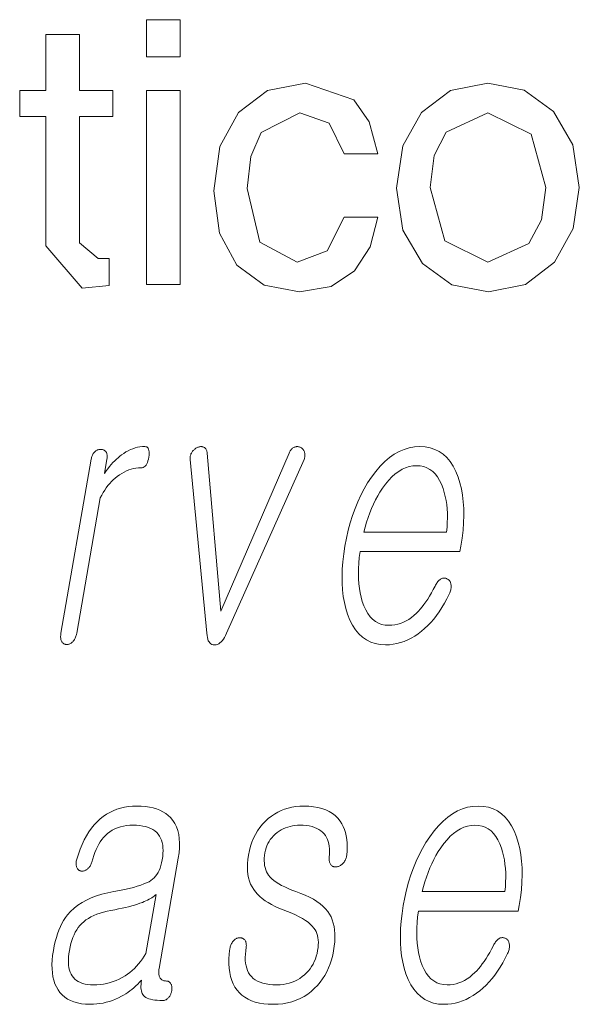
# Model space of a CAD drawing. Extents: x 0 to 218, y 0 to 297.
# Drawn here: x 109 to 111, y 11 to 15 of the extents above; entities that cross this region are included whole.
import ezdxf

# ---------------------------------------------------------------- set-up
doc = ezdxf.new("R2010")
doc.units = 0

msp = doc.modelspace()

# ---------------------------------------------------------------- linework, layer by layer
at = {"color": 7, "lineweight": 13}
for points in [[(109.236816, 15.439972), (109.386826, 15.439972), (109.386826, 15.273305), (109.236816, 15.273305)], [(108.670151, 15.006639), (108.670151, 15.123305), (108.786819, 15.123305), (108.786819, 15.373305), (108.936821, 15.373305), (108.936821, 15.123305), (109.086823, 15.123305), (109.086823, 15.006639), (108.936821, 15.006639), (108.936821, 14.442837), (109.021194, 14.373305), (109.07016, 14.373305), (109.07016, 14.251431), (108.94854, 14.239972), (108.786819, 14.428514), (108.786819, 15.006639)], [(110.120155, 14.556639), (110.270157, 14.556639), (110.235191, 14.424216), (110.165726, 14.317055), (110.061554, 14.246742), (109.92041, 14.223305), (109.761688, 14.253188), (109.639687, 14.342836), (109.562538, 14.486066), (109.536819, 14.675128), (109.564552, 14.872524), (109.647758, 15.025649), (109.777901, 15.123891), (109.946457, 15.156638), (110.163383, 15.081638), (110.231743, 14.983722), (110.270157, 14.839972), (110.120155, 14.839972), (110.052704, 14.977472), (109.922241, 15.023305), (109.748276, 14.935024), (109.702187, 14.828644), (109.686821, 14.685024), (109.742813, 14.445961), (109.910263, 14.356639), (110.043335, 14.406638)], [(110.353485, 14.686586), (110.381416, 14.875779), (110.46521, 15.025649), (110.595215, 15.123891), (110.761818, 15.156638), (110.924385, 15.124933), (111.055313, 15.029816), (111.141441, 14.881313), (111.170151, 14.689972), (111.142418, 14.506183), (111.059219, 14.355857), (110.930374, 14.256443), (110.765205, 14.223305), (110.601074, 14.255206), (110.469116, 14.350909), (110.382393, 14.499151)], [(109.236816, 15.123305), (109.386826, 15.123305), (109.386826, 14.256639), (109.236816, 14.256639)], [(110.503487, 14.689972), (110.569893, 14.452211), (110.761818, 14.356639), (110.944633, 14.440232), (111.001274, 14.544855), (111.020157, 14.689972), (110.954529, 14.927732), (110.761818, 15.023305), (110.574844, 14.937367), (110.521324, 14.83255)], [(108.989655, 13.475934), (108.854424, 12.697177), (108.853729, 12.692608), (108.853279, 12.688224), (108.853058, 12.684027), (108.853081, 12.680017), (108.853333, 12.676193), (108.853828, 12.672556), (108.854561, 12.669105), (108.85553, 12.66584), (108.856735, 12.662763), (108.85817, 12.659872), (108.859856, 12.657509), (108.861664, 12.655395), (108.863617, 12.65353), (108.8657, 12.651913), (108.86792, 12.650545), (108.87027, 12.649426), (108.872749, 12.648556), (108.875374, 12.647934), (108.878128, 12.647561), (108.881012, 12.647436), (108.883728, 12.647561), (108.886414, 12.647934), (108.889084, 12.648556), (108.891724, 12.649426), (108.894333, 12.650545), (108.896927, 12.651913), (108.89949, 12.65353), (108.902023, 12.655395), (108.904541, 12.657509), (108.907028, 12.659872), (108.909691, 12.662763), (108.912163, 12.665841), (108.914429, 12.669105), (108.916504, 12.672556), (108.918388, 12.676193), (108.920074, 12.680017), (108.92157, 12.684027), (108.922867, 12.688224), (108.923965, 12.692608), (108.924873, 12.697178), (109.030144, 13.303395), (109.036476, 13.315255), (109.043076, 13.326587), (109.04995, 13.33739), (109.057098, 13.347665), (109.064522, 13.35741), (109.072205, 13.366629), (109.08017, 13.375318), (109.088409, 13.383478), (109.096916, 13.39111), (109.105698, 13.398213), (109.115738, 13.405597), (109.125893, 13.412204), (109.136169, 13.418033), (109.146553, 13.423084), (109.157059, 13.427359), (109.167679, 13.430857), (109.178406, 13.433577), (109.189255, 13.435519), (109.200211, 13.436686), (109.211296, 13.437074), (109.216766, 13.437555), (109.221817, 13.439001), (109.226433, 13.441411), (109.230637, 13.444784), (109.234406, 13.449121), (109.237762, 13.454421), (109.240692, 13.460686), (109.243195, 13.467914), (109.245277, 13.476105), (109.246933, 13.48526), (109.248009, 13.494121), (109.248444, 13.502048), (109.248238, 13.509043), (109.247391, 13.515105), (109.245911, 13.520234), (109.243782, 13.524431), (109.241013, 13.527696), (109.237617, 13.530027), (109.233582, 13.531426), (109.228897, 13.531893), (109.218033, 13.531519), (109.207275, 13.5304), (109.196609, 13.528535), (109.18605, 13.525924), (109.175583, 13.522566), (109.165207, 13.518462), (109.154938, 13.513613), (109.14476, 13.508017), (109.134682, 13.501675), (109.124695, 13.494587), (109.117134, 13.488727), (109.109573, 13.482338), (109.102013, 13.475421), (109.094452, 13.467976), (109.086884, 13.460001), (109.079315, 13.451499), (109.071747, 13.442468), (109.064178, 13.432908), (109.05661, 13.42282), (109.049042, 13.412204), (109.060104, 13.475934), (109.06073, 13.480193), (109.061096, 13.484265), (109.061203, 13.488152), (109.06105, 13.491851), (109.060638, 13.495364), (109.059967, 13.498691), (109.059036, 13.50183), (109.057846, 13.504784), (109.056381, 13.50755), (109.05468, 13.510131), (109.052902, 13.511903), (109.051041, 13.513489), (109.049057, 13.514887), (109.046982, 13.5161), (109.044815, 13.517126), (109.042542, 13.517965), (109.040161, 13.518618), (109.037689, 13.519084), (109.03511, 13.519364), (109.03244, 13.519457), (109.02951, 13.519348), (109.026634, 13.519022), (109.023811, 13.518478), (109.021042, 13.517716), (109.018326, 13.516737), (109.015671, 13.51554), (109.013062, 13.514126), (109.010498, 13.512493), (109.007996, 13.510644), (109.005554, 13.508576), (109.003159, 13.506012), (109.000946, 13.503291), (108.998917, 13.500416), (108.997055, 13.497385), (108.995377, 13.494198), (108.993881, 13.490856), (108.992554, 13.487359), (108.991409, 13.483706), (108.990448, 13.479897)], [(109.506638, 12.697178), (109.507225, 12.687431), (109.508438, 12.678711), (109.510284, 12.671017), (109.512756, 12.664349), (109.515869, 12.658706), (109.519615, 12.654089), (109.523987, 12.650498), (109.528999, 12.647934), (109.534637, 12.646395), (109.540909, 12.645883), (109.547173, 12.646395), (109.553223, 12.647934), (109.559067, 12.650498), (109.564697, 12.654089), (109.570129, 12.658706), (109.575348, 12.664349), (109.580353, 12.671017), (109.585159, 12.678711), (109.589752, 12.687431), (109.594131, 12.697178), (109.940445, 13.47438), (109.941856, 13.478079), (109.942993, 13.481716), (109.943832, 13.485291), (109.944405, 13.488805), (109.944687, 13.492255), (109.944679, 13.495644), (109.944397, 13.49897), (109.943817, 13.502234), (109.94297, 13.505437), (109.941833, 13.508576), (109.940865, 13.511297), (109.939705, 13.513862), (109.938362, 13.516271), (109.936836, 13.518525), (109.93512, 13.520623), (109.933228, 13.522566), (109.931137, 13.524354), (109.928864, 13.525986), (109.926407, 13.527463), (109.923752, 13.528784), (109.921021, 13.529903), (109.918282, 13.530773), (109.91555, 13.531395), (109.912827, 13.531769), (109.910095, 13.531893), (109.907364, 13.531768), (109.904648, 13.531395), (109.901917, 13.530773), (109.8992, 13.529903), (109.896484, 13.528784), (109.893608, 13.5274), (109.890869, 13.525737), (109.88826, 13.523794), (109.885773, 13.521571), (109.883438, 13.519069), (109.881226, 13.516286), (109.87915, 13.513225), (109.877205, 13.509882), (109.875389, 13.506261), (109.873718, 13.502359), (109.568237, 12.796659), (109.507835, 13.502358), (109.507294, 13.506261), (109.506546, 13.509882), (109.5056, 13.513224), (109.50444, 13.516287), (109.503067, 13.519069), (109.501495, 13.521571), (109.49971, 13.523794), (109.497711, 13.525737), (109.495514, 13.5274), (109.493111, 13.528784), (109.490784, 13.529902), (109.488358, 13.530773), (109.485855, 13.531395), (109.483261, 13.531768), (109.480576, 13.531893), (109.477814, 13.531768), (109.474953, 13.531395), (109.472, 13.530773), (109.468964, 13.529902), (109.465836, 13.528784), (109.462936, 13.527462), (109.460121, 13.525986), (109.457397, 13.524354), (109.454758, 13.522566), (109.452209, 13.520623), (109.449738, 13.518525), (109.447357, 13.516271), (109.445068, 13.513862), (109.442856, 13.511296), (109.440735, 13.508576), (109.438736, 13.505437), (109.436958, 13.502234), (109.435425, 13.49897), (109.434128, 13.495644), (109.433075, 13.492255), (109.432266, 13.488805), (109.431686, 13.485291), (109.431351, 13.481716), (109.431252, 13.478079), (109.431396, 13.47438)], [(110.526222, 12.908577), (110.517952, 12.892815), (110.509666, 12.877862), (110.501358, 12.863716), (110.493027, 12.85038), (110.48468, 12.837852), (110.476318, 12.826131), (110.467941, 12.815219), (110.459534, 12.805116), (110.451111, 12.79582), (110.442673, 12.787333), (110.431564, 12.776997), (110.420181, 12.767748), (110.408539, 12.759587), (110.396637, 12.752515), (110.38446, 12.74653), (110.372025, 12.741633), (110.359314, 12.737825), (110.346344, 12.735106), (110.333107, 12.733473), (110.319603, 12.732929), (110.302872, 12.734001), (110.287216, 12.737219), (110.272636, 12.742581), (110.259132, 12.75009), (110.246704, 12.759743), (110.235359, 12.771541), (110.225082, 12.785483), (110.215897, 12.801572), (110.207779, 12.819804), (110.200737, 12.840183), (110.19548, 12.858634), (110.191162, 12.877924), (110.187775, 12.898053), (110.185333, 12.919023), (110.183846, 12.94083), (110.183289, 12.963478), (110.18367, 12.986965), (110.184998, 13.011292), (110.187271, 13.036457), (110.190475, 13.062463), (110.637024, 13.062463), (110.64135, 13.087333), (110.646912, 13.123147), (110.650955, 13.157841), (110.653496, 13.191416), (110.65451, 13.223872), (110.654022, 13.255209), (110.652023, 13.285426), (110.648514, 13.314525), (110.643478, 13.342505), (110.636948, 13.369364), (110.628891, 13.395105), (110.61837, 13.421095), (110.6064, 13.444348), (110.592972, 13.464867), (110.578102, 13.482649), (110.561768, 13.497696), (110.543991, 13.510007), (110.52475, 13.519582), (110.504066, 13.526422), (110.481934, 13.530525), (110.458344, 13.531893), (110.434288, 13.530525), (110.410759, 13.526422), (110.387756, 13.519582), (110.36528, 13.510007), (110.343323, 13.497696), (110.321899, 13.482649), (110.300987, 13.464867), (110.280609, 13.444348), (110.260757, 13.421095), (110.241425, 13.395105), (110.224655, 13.369364), (110.208969, 13.342505), (110.194397, 13.314525), (110.180923, 13.285426), (110.168549, 13.255209), (110.157288, 13.223872), (110.14711, 13.191416), (110.138046, 13.157841), (110.130081, 13.123147), (110.123215, 13.087333), (110.117691, 13.05183), (110.113663, 13.017447), (110.11113, 12.984182), (110.110077, 12.952038), (110.110519, 12.921012), (110.112457, 12.891105), (110.115875, 12.862317), (110.120789, 12.834649), (110.12719, 12.8081), (110.135071, 12.78267), (110.145378, 12.75668), (110.157158, 12.733426), (110.17041, 12.712908), (110.185143, 12.695126), (110.20134, 12.680079), (110.219025, 12.667768), (110.238174, 12.658194), (110.258804, 12.651354), (110.280914, 12.64725), (110.304489, 12.645883), (110.32164, 12.646488), (110.338547, 12.648307), (110.355209, 12.651339), (110.371628, 12.655581), (110.387794, 12.661037), (110.403725, 12.667706), (110.419411, 12.675587), (110.434845, 12.68468), (110.45005, 12.694986), (110.464996, 12.706504), (110.479294, 12.718519), (110.493172, 12.731561), (110.506638, 12.745628), (110.519684, 12.760722), (110.532326, 12.776841), (110.544556, 12.793986), (110.556366, 12.812157), (110.567764, 12.831354), (110.578758, 12.851577), (110.589325, 12.872826), (110.591354, 12.877458), (110.593109, 12.882028), (110.594574, 12.886536), (110.595749, 12.890981), (110.596649, 12.895364), (110.597267, 12.899686), (110.597595, 12.903945), (110.597649, 12.908141), (110.597404, 12.912276), (110.596886, 12.916348), (110.596245, 12.91966), (110.595413, 12.922752), (110.594376, 12.925629), (110.59314, 12.928287), (110.591721, 12.930727), (110.590088, 12.93295), (110.588272, 12.934955), (110.58625, 12.936743), (110.58403, 12.938313), (110.581619, 12.939665), (110.578918, 12.941079), (110.576202, 12.942214), (110.573456, 12.943069), (110.570679, 12.943644), (110.567871, 12.943939), (110.565048, 12.943954), (110.562195, 12.94369), (110.559311, 12.943147), (110.556412, 12.942323), (110.553482, 12.941219), (110.550262, 12.939214), (110.54715, 12.936929), (110.544144, 12.934364), (110.541252, 12.93152), (110.538475, 12.928395), (110.535805, 12.924992), (110.533249, 12.921308), (110.530792, 12.917343), (110.528458, 12.9131)], [(110.20787, 13.149509), (110.21347, 13.171893), (110.219666, 13.193654), (110.226463, 13.214794), (110.233856, 13.235312), (110.241837, 13.255209), (110.250427, 13.274484), (110.259613, 13.293137), (110.269394, 13.311167), (110.279762, 13.328577), (110.290733, 13.345365), (110.304626, 13.364561), (110.318817, 13.381738), (110.333328, 13.396893), (110.348145, 13.410028), (110.363266, 13.421142), (110.378693, 13.430235), (110.39444, 13.437307), (110.410477, 13.442359), (110.426834, 13.44539), (110.443497, 13.446401), (110.459816, 13.445374), (110.475143, 13.442297), (110.489471, 13.437167), (110.502823, 13.429986), (110.515167, 13.420753), (110.526527, 13.409468), (110.536896, 13.396132), (110.546265, 13.380742), (110.554642, 13.363302), (110.562035, 13.34381), (110.567123, 13.326758), (110.571426, 13.309177), (110.574936, 13.291069), (110.577637, 13.272431), (110.579544, 13.253265), (110.580658, 13.233571), (110.580978, 13.213348), (110.580498, 13.192597), (110.579224, 13.171318), (110.577148, 13.149509)], [(109.192902, 11.925022), (109.174088, 11.924447), (109.155823, 11.922722), (109.138107, 11.919846), (109.120941, 11.91582), (109.104332, 11.910644), (109.088264, 11.904317), (109.072754, 11.89684), (109.057793, 11.888214), (109.043381, 11.878436), (109.02951, 11.867509), (109.015945, 11.854794), (109.003082, 11.840898), (108.990921, 11.82582), (108.979462, 11.809561), (108.968704, 11.79212), (108.958649, 11.773499), (108.949303, 11.753695), (108.940659, 11.732711), (108.932724, 11.710546), (108.925484, 11.687198), (108.924149, 11.682628), (108.923111, 11.678245), (108.922379, 11.674047), (108.921959, 11.670037), (108.921844, 11.666214), (108.922028, 11.662577), (108.922516, 11.659125), (108.923317, 11.655861), (108.924423, 11.652783), (108.925827, 11.649893), (108.927223, 11.647219), (108.928757, 11.644794), (108.93042, 11.642618), (108.93222, 11.64069), (108.934158, 11.639011), (108.936234, 11.637582), (108.938431, 11.6364), (108.940773, 11.635468), (108.943245, 11.634784), (108.945847, 11.634348), (108.94873, 11.634162), (108.951553, 11.634224), (108.95433, 11.634535), (108.957077, 11.635095), (108.959755, 11.635902), (108.962387, 11.63696), (108.964981, 11.638266), (108.967529, 11.63982), (108.970016, 11.641623), (108.972466, 11.643675), (108.975258, 11.645945), (108.977875, 11.6484), (108.980331, 11.651043), (108.982605, 11.653872), (108.984711, 11.656887), (108.986633, 11.660089), (108.988396, 11.663478), (108.989975, 11.667053), (108.991394, 11.670815), (108.992638, 11.674763), (108.996689, 11.689934), (109.00119, 11.704359), (109.006119, 11.718038), (109.01149, 11.73097), (109.017303, 11.743156), (109.023544, 11.754597), (109.030228, 11.765291), (109.037354, 11.77524), (109.044922, 11.784442), (109.052917, 11.792897), (109.062576, 11.801758), (109.07283, 11.809685), (109.08371, 11.81668), (109.095192, 11.822742), (109.107285, 11.827871), (109.119995, 11.832068), (109.133308, 11.835333), (109.147232, 11.837665), (109.161766, 11.839064), (109.176918, 11.83953), (109.192352, 11.839126), (109.206863, 11.837914), (109.220428, 11.835893), (109.233063, 11.833063), (109.244766, 11.829426), (109.255524, 11.824981), (109.26535, 11.819727), (109.274239, 11.813664), (109.282188, 11.806794), (109.289207, 11.799115), (109.294922, 11.79097), (109.299744, 11.782079), (109.303696, 11.772442), (109.306778, 11.762058), (109.30896, 11.750929), (109.310272, 11.739053), (109.310715, 11.726431), (109.310265, 11.713063), (109.308937, 11.69895), (109.306732, 11.68409), (109.304138, 11.671141), (109.301018, 11.659032), (109.297356, 11.647763), (109.293152, 11.637333), (109.288422, 11.627742), (109.283157, 11.618991), (109.277351, 11.611079), (109.271011, 11.604007), (109.26413, 11.597774), (109.256714, 11.59238), (109.247894, 11.587126), (109.237366, 11.581934), (109.225105, 11.576804), (109.211136, 11.571737), (109.19545, 11.566731), (109.178055, 11.561789), (109.158928, 11.556908), (109.138092, 11.55209), (109.115547, 11.547333), (109.091278, 11.542639), (109.063721, 11.5374), (109.037674, 11.531012), (109.013123, 11.523473), (108.990082, 11.514784), (108.968552, 11.504944), (108.948517, 11.493955), (108.929985, 11.481814), (108.912964, 11.468525), (108.897446, 11.454084), (108.883438, 11.438494), (108.87471, 11.426835), (108.866547, 11.414245), (108.85891, 11.400722), (108.851822, 11.386266), (108.845276, 11.370877), (108.839272, 11.354555), (108.833809, 11.337301), (108.828888, 11.319115), (108.824509, 11.299996), (108.820679, 11.279944), (108.817337, 11.257763), (108.815201, 11.236608), (108.814262, 11.216477), (108.814514, 11.197374), (108.815979, 11.179296), (108.818649, 11.162245), (108.82251, 11.146218), (108.827576, 11.131219), (108.833847, 11.117245), (108.841309, 11.104297), (108.850113, 11.091892), (108.860138, 11.080794), (108.871391, 11.071001), (108.883865, 11.062514), (108.897568, 11.055333), (108.912506, 11.049458), (108.928665, 11.044888), (108.946053, 11.041623), (108.964668, 11.039664), (108.984505, 11.039012), (108.999405, 11.039369), (109.014114, 11.040442), (109.028625, 11.042229), (109.042946, 11.044732), (109.057068, 11.04795), (109.071007, 11.051882), (109.084747, 11.05653), (109.098289, 11.061893), (109.111641, 11.06797), (109.124794, 11.074762), (109.134293, 11.080235), (109.143661, 11.086079), (109.152924, 11.092297), (109.162071, 11.098887), (109.171097, 11.105851), (109.180008, 11.113188), (109.188797, 11.120897), (109.197479, 11.128981), (109.206039, 11.137436), (109.214478, 11.146265), (109.213058, 11.136908), (109.212143, 11.12811), (109.211731, 11.119872), (109.21183, 11.112193), (109.212433, 11.105074), (109.213547, 11.098515), (109.215164, 11.092514), (109.217285, 11.087073), (109.21991, 11.082192), (109.223053, 11.077871), (109.22773, 11.073737), (109.233276, 11.070038), (109.2397, 11.066773), (109.246994, 11.063944), (109.255157, 11.06155), (109.264191, 11.059592), (109.274094, 11.058068), (109.284874, 11.05698), (109.296524, 11.056328), (109.309036, 11.05611), (109.312172, 11.05625), (109.315224, 11.056669), (109.318192, 11.057369), (109.32106, 11.058349), (109.323853, 11.059608), (109.326553, 11.061146), (109.329163, 11.062964), (109.33168, 11.065063), (109.334122, 11.067442), (109.336472, 11.0701), (109.338417, 11.072634), (109.340225, 11.07526), (109.341888, 11.07798), (109.343414, 11.080794), (109.344795, 11.0837), (109.346024, 11.0867), (109.347122, 11.089794), (109.348068, 11.09298), (109.348877, 11.09626), (109.349548, 11.099633), (109.349884, 11.103302), (109.350067, 11.106846), (109.350098, 11.110266), (109.34996, 11.113561), (109.34967, 11.116732), (109.349228, 11.119779), (109.348618, 11.122701), (109.347855, 11.125499), (109.346939, 11.128172), (109.345856, 11.130721), (109.344406, 11.133084), (109.342819, 11.135198), (109.341095, 11.137063), (109.339233, 11.13868), (109.33725, 11.140048), (109.335129, 11.141167), (109.33287, 11.142037), (109.330475, 11.142659), (109.327942, 11.143032), (109.325287, 11.143157), (109.32132, 11.143312), (109.317581, 11.143779), (109.314087, 11.144555), (109.310806, 11.145643), (109.307785, 11.147042), (109.304993, 11.148752), (109.302429, 11.150773), (109.30011, 11.153105), (109.298019, 11.155747), (109.296173, 11.158701), (109.294739, 11.161623), (109.293549, 11.164794), (109.29261, 11.168214), (109.291916, 11.171882), (109.291473, 11.175799), (109.291275, 11.179965), (109.291328, 11.18438), (109.291626, 11.189043), (109.292168, 11.193954), (109.292969, 11.199115), (109.378532, 11.691861), (109.382027, 11.715783), (109.383987, 11.738431), (109.384399, 11.759804), (109.38327, 11.779902), (109.380615, 11.798727), (109.376411, 11.816276), (109.370667, 11.83255), (109.363388, 11.84755), (109.354568, 11.861276), (109.344208, 11.873727), (109.333862, 11.883472), (109.322464, 11.892193), (109.30999, 11.899887), (109.296463, 11.906555), (109.28186, 11.912198), (109.266197, 11.916815), (109.249466, 11.920405), (109.231674, 11.92297), (109.212822, 11.924509)], [(109.939423, 11.925022), (109.92128, 11.924462), (109.903633, 11.922784), (109.886505, 11.919986), (109.869881, 11.916069), (109.853767, 11.911033), (109.838165, 11.904877), (109.823074, 11.897602), (109.808487, 11.889209), (109.794418, 11.879696), (109.780861, 11.869063), (109.767288, 11.856799), (109.754761, 11.843634), (109.743286, 11.829566), (109.732864, 11.814597), (109.72348, 11.798727), (109.715149, 11.781955), (109.707863, 11.764281), (109.70163, 11.745706), (109.696442, 11.726229), (109.692291, 11.705851), (109.689514, 11.686965), (109.687874, 11.668856), (109.687363, 11.651525), (109.687988, 11.63497), (109.689751, 11.619193), (109.692642, 11.604193), (109.696671, 11.58997), (109.701836, 11.576525), (109.708138, 11.563856), (109.715569, 11.551965), (109.723358, 11.54127), (109.73233, 11.53095), (109.742477, 11.521001), (109.753799, 11.511426), (109.766304, 11.502224), (109.779984, 11.493395), (109.794846, 11.484939), (109.810883, 11.476856), (109.828094, 11.469147), (109.846497, 11.461809), (109.866753, 11.45427), (109.885574, 11.446576), (109.902954, 11.438726), (109.918907, 11.430721), (109.933426, 11.422561), (109.946503, 11.414245), (109.958145, 11.405773), (109.968346, 11.397146), (109.977112, 11.388364), (109.984451, 11.379426), (109.989639, 11.371996), (109.994041, 11.364006), (109.997673, 11.355457), (110.000519, 11.346349), (110.002594, 11.336679), (110.003883, 11.326452), (110.004395, 11.315664), (110.004135, 11.304317), (110.003082, 11.292411), (110.001266, 11.279944), (109.998535, 11.266545), (109.995117, 11.253706), (109.990997, 11.241426), (109.986176, 11.229706), (109.980659, 11.218545), (109.974442, 11.207944), (109.967529, 11.197903), (109.959915, 11.188421), (109.951599, 11.179499), (109.942596, 11.171136), (109.932388, 11.162571), (109.921692, 11.154908), (109.910522, 11.148147), (109.898865, 11.142286), (109.886734, 11.137327), (109.874115, 11.13327), (109.861023, 11.130116), (109.847458, 11.127861), (109.833405, 11.126509), (109.818871, 11.126059), (109.801712, 11.126509), (109.78569, 11.127861), (109.770798, 11.130116), (109.757034, 11.13327), (109.744415, 11.137327), (109.732925, 11.142286), (109.722565, 11.148147), (109.713341, 11.154908), (109.705254, 11.162571), (109.698303, 11.171136), (109.692703, 11.179918), (109.687988, 11.189478), (109.684158, 11.199815), (109.681213, 11.210929), (109.679153, 11.22282), (109.677979, 11.235488), (109.677689, 11.248934), (109.678284, 11.263157), (109.679764, 11.278156), (109.682129, 11.293934), (109.682541, 11.298178), (109.682693, 11.302203), (109.682617, 11.306011), (109.682304, 11.309602), (109.68174, 11.312975), (109.680939, 11.316131), (109.679893, 11.319069), (109.678604, 11.321789), (109.677071, 11.324291), (109.675293, 11.326576), (109.673561, 11.328629), (109.671692, 11.330431), (109.669693, 11.331985), (109.667557, 11.333291), (109.665283, 11.334349), (109.66288, 11.335156), (109.660339, 11.335716), (109.657669, 11.336027), (109.654861, 11.336089), (109.651917, 11.335903), (109.648994, 11.335778), (109.646149, 11.335405), (109.643372, 11.334784), (109.640663, 11.333913), (109.638031, 11.332794), (109.635452, 11.331426), (109.632965, 11.329809), (109.630539, 11.327944), (109.628181, 11.32583), (109.6259, 11.323467), (109.623245, 11.320592), (109.620827, 11.317561), (109.618622, 11.314374), (109.616653, 11.311032), (109.614891, 11.307535), (109.613358, 11.303882), (109.612053, 11.300074), (109.610962, 11.29611), (109.6101, 11.291991), (109.609467, 11.287716), (109.606598, 11.264043), (109.605072, 11.241519), (109.604889, 11.220146), (109.606033, 11.199924), (109.608521, 11.180851), (109.612335, 11.162929), (109.617493, 11.146156), (109.623985, 11.130535), (109.631805, 11.116063), (109.640976, 11.102742), (109.651436, 11.090633), (109.663162, 11.079799), (109.676163, 11.070239), (109.69043, 11.061954), (109.705963, 11.054944), (109.722763, 11.049209), (109.740822, 11.044747), (109.760147, 11.041561), (109.780754, 11.039649), (109.802612, 11.039012), (109.824722, 11.039726), (109.846024, 11.041872), (109.866531, 11.045446), (109.88623, 11.050452), (109.905151, 11.056888), (109.923264, 11.064753), (109.940575, 11.074048), (109.957092, 11.084773), (109.972824, 11.096929), (109.987747, 11.110514), (110.00061, 11.123665), (110.012497, 11.137623), (110.023407, 11.15239), (110.033356, 11.167965), (110.042328, 11.184348), (110.050323, 11.20154), (110.057343, 11.21954), (110.063393, 11.238348), (110.068474, 11.257965), (110.072571, 11.27839), (110.075653, 11.298768), (110.077637, 11.318245), (110.078529, 11.33682), (110.078339, 11.354493), (110.077057, 11.371265), (110.074684, 11.387136), (110.071228, 11.402104), (110.066689, 11.416172), (110.06105, 11.429338), (110.054337, 11.441603), (110.046021, 11.454084), (110.036209, 11.466038), (110.024902, 11.477463), (110.012085, 11.488358), (109.99778, 11.498727), (109.981964, 11.508566), (109.964661, 11.517877), (109.945831, 11.526659), (109.925522, 11.534913), (109.903709, 11.542639), (109.885971, 11.549524), (109.869484, 11.556504), (109.854233, 11.563577), (109.840225, 11.570742), (109.827469, 11.578001), (109.815948, 11.585354), (109.805679, 11.592799), (109.796646, 11.600338), (109.788864, 11.60797), (109.782318, 11.615696), (109.777176, 11.623421), (109.772812, 11.631675), (109.769226, 11.640457), (109.766418, 11.649768), (109.764374, 11.659607), (109.763107, 11.669975), (109.762611, 11.680872), (109.762894, 11.692297), (109.763947, 11.70425), (109.765778, 11.716732), (109.768021, 11.727427), (109.770966, 11.737747), (109.774628, 11.747696), (109.778992, 11.757271), (109.784065, 11.766473), (109.789848, 11.775302), (109.796341, 11.783757), (109.803543, 11.791841), (109.811447, 11.79955), (109.820061, 11.806887), (109.829056, 11.813089), (109.838333, 11.818639), (109.84787, 11.823535), (109.857689, 11.827778), (109.867767, 11.831369), (109.878136, 11.834307), (109.888771, 11.836592), (109.899673, 11.838224), (109.910858, 11.839203), (109.922318, 11.83953), (109.937096, 11.839141), (109.950989, 11.837976), (109.964005, 11.836032), (109.976135, 11.833312), (109.987381, 11.829815), (109.997742, 11.82554), (110.007217, 11.820488), (110.015793, 11.814659), (110.023514, 11.808053), (110.030327, 11.80067), (110.03598, 11.793193), (110.040886, 11.785064), (110.045044, 11.776281), (110.048447, 11.766846), (110.051109, 11.756758), (110.053017, 11.746017), (110.054169, 11.734623), (110.054581, 11.722576), (110.054245, 11.709877), (110.053146, 11.696525), (110.05275, 11.692266), (110.052612, 11.688193), (110.052734, 11.684307), (110.053108, 11.680608), (110.053749, 11.677094), (110.054649, 11.673768), (110.055809, 11.670628), (110.057228, 11.667675), (110.058907, 11.664907), (110.060844, 11.662328), (110.062798, 11.660275), (110.064857, 11.658473), (110.067032, 11.656919), (110.069321, 11.655613), (110.071709, 11.654555), (110.074219, 11.653748), (110.076828, 11.653188), (110.079567, 11.652877), (110.082405, 11.652815), (110.085358, 11.653001), (110.088608, 11.653716), (110.091774, 11.654617), (110.094864, 11.655705), (110.09787, 11.656981), (110.100784, 11.658442), (110.103638, 11.660089), (110.1064, 11.661923), (110.10907, 11.663944), (110.111671, 11.666151), (110.114197, 11.668545), (110.116898, 11.671716), (110.119362, 11.675012), (110.121597, 11.678432), (110.123611, 11.681975), (110.125397, 11.685644), (110.126953, 11.689436), (110.128281, 11.693354), (110.129387, 11.697395), (110.130249, 11.701561), (110.13089, 11.705851), (110.132545, 11.724442), (110.133179, 11.742286), (110.132797, 11.759384), (110.131401, 11.775737), (110.128983, 11.791343), (110.125549, 11.806203), (110.121109, 11.820317), (110.115646, 11.833685), (110.109161, 11.846307), (110.101669, 11.858183), (110.091507, 11.870882), (110.079987, 11.882245), (110.067123, 11.892271), (110.052917, 11.90096), (110.037369, 11.908312), (110.020477, 11.914328), (110.002228, 11.919006), (109.982651, 11.922348), (109.961716, 11.924354)], [(110.786789, 11.301706), (110.778519, 11.285944), (110.770233, 11.27099), (110.761925, 11.256845), (110.753601, 11.243509), (110.745255, 11.230981), (110.736893, 11.21926), (110.728508, 11.208348), (110.720108, 11.198245), (110.711685, 11.18895), (110.703247, 11.180462), (110.692139, 11.170126), (110.680756, 11.160877), (110.669113, 11.152717), (110.657204, 11.145643), (110.645027, 11.139659), (110.632584, 11.134763), (110.619881, 11.130955), (110.606911, 11.128234), (110.593674, 11.126602), (110.58017, 11.126059), (110.563438, 11.127131), (110.547783, 11.130348), (110.533203, 11.135711), (110.519699, 11.143219), (110.507278, 11.152872), (110.495926, 11.16467), (110.485657, 11.178613), (110.476456, 11.1947), (110.468346, 11.212934), (110.461304, 11.233312), (110.456047, 11.251762), (110.451721, 11.271053), (110.448349, 11.291183), (110.445908, 11.312152), (110.444412, 11.33396), (110.443863, 11.356607), (110.444244, 11.380095), (110.445572, 11.404421), (110.447838, 11.429586), (110.45105, 11.455592), (110.897598, 11.455592), (110.901917, 11.480462), (110.907486, 11.516275), (110.91153, 11.55097), (110.914063, 11.584545), (110.915085, 11.617002), (110.914597, 11.648338), (110.912598, 11.678555), (110.909073, 11.707654), (110.904053, 11.735634), (110.897507, 11.762493), (110.889465, 11.788235), (110.878937, 11.814224), (110.866966, 11.837478), (110.853546, 11.857996), (110.838669, 11.875778), (110.822342, 11.890825), (110.80455, 11.903136), (110.785324, 11.912711), (110.764633, 11.919551), (110.742493, 11.923655), (110.71891, 11.925022), (110.694855, 11.923655), (110.671326, 11.919551), (110.648331, 11.912711), (110.625847, 11.903136), (110.603889, 11.890825), (110.582458, 11.875778), (110.561554, 11.857996), (110.541176, 11.837478), (110.521317, 11.814224), (110.501991, 11.788235), (110.485214, 11.762493), (110.469543, 11.735634), (110.454971, 11.707654), (110.441498, 11.678555), (110.429123, 11.648338), (110.417854, 11.617002), (110.407684, 11.584545), (110.398613, 11.55097), (110.390648, 11.516275), (110.383781, 11.480462), (110.378265, 11.44496), (110.374237, 11.410576), (110.371696, 11.377312), (110.370651, 11.345167), (110.371094, 11.314141), (110.373016, 11.284234), (110.376442, 11.255446), (110.381348, 11.227778), (110.387756, 11.201229), (110.395645, 11.175799), (110.405945, 11.14981), (110.417725, 11.126555), (110.430984, 11.106037), (110.445709, 11.088255), (110.461914, 11.073209), (110.479599, 11.060898), (110.498749, 11.051322), (110.519371, 11.044483), (110.541473, 11.04038), (110.565056, 11.039012), (110.582207, 11.039618), (110.599113, 11.041436), (110.615768, 11.044468), (110.632187, 11.048711), (110.648361, 11.054167), (110.664291, 11.060836), (110.679977, 11.068716), (110.695419, 11.077809), (110.710617, 11.088115), (110.725571, 11.099633), (110.739861, 11.111649), (110.753738, 11.12469), (110.767204, 11.138758), (110.780258, 11.153851), (110.792892, 11.169971), (110.805115, 11.187115), (110.816933, 11.205286), (110.828331, 11.224483), (110.839325, 11.244706), (110.849899, 11.265955), (110.851929, 11.270587), (110.853683, 11.275157), (110.855141, 11.279664), (110.856323, 11.28411), (110.857224, 11.288493), (110.857834, 11.292814), (110.85817, 11.297073), (110.858215, 11.30127), (110.857971, 11.305406), (110.857452, 11.309478), (110.856812, 11.312789), (110.855972, 11.315882), (110.85495, 11.318758), (110.853714, 11.321416), (110.85228, 11.323856), (110.850662, 11.326078), (110.848831, 11.328084), (110.846817, 11.329872), (110.844597, 11.331442), (110.842194, 11.332794), (110.839493, 11.334208), (110.836769, 11.335343), (110.834015, 11.336198), (110.831245, 11.336773), (110.828445, 11.337069), (110.825623, 11.337084), (110.822762, 11.33682), (110.819885, 11.336276), (110.816986, 11.335452), (110.814049, 11.334349), (110.810822, 11.332343), (110.807709, 11.330058), (110.80471, 11.327494), (110.801819, 11.324649), (110.799042, 11.321525), (110.796371, 11.31812), (110.793808, 11.314436), (110.791359, 11.310472), (110.789017, 11.30623)], [(110.46843, 11.542639), (110.474045, 11.565022), (110.48024, 11.586783), (110.48703, 11.607924), (110.494431, 11.628442), (110.502411, 11.648338), (110.511002, 11.667613), (110.52018, 11.686266), (110.529961, 11.704296), (110.540329, 11.721706), (110.5513, 11.738493), (110.565186, 11.75769), (110.579391, 11.774866), (110.593895, 11.790022), (110.608711, 11.803157), (110.623833, 11.814271), (110.639267, 11.823364), (110.654999, 11.830437), (110.671051, 11.835488), (110.687401, 11.838519), (110.704071, 11.83953), (110.720383, 11.838504), (110.735718, 11.835426), (110.750046, 11.830297), (110.763382, 11.823115), (110.775742, 11.813882), (110.787094, 11.802597), (110.797462, 11.78926), (110.806839, 11.773871), (110.815216, 11.756432), (110.822601, 11.736939), (110.827698, 11.719887), (110.831993, 11.702307), (110.835495, 11.684198), (110.838203, 11.665561), (110.840118, 11.646395), (110.841225, 11.6267), (110.841545, 11.606478), (110.841064, 11.585727), (110.839798, 11.564446), (110.837723, 11.542639)], [(109.234123, 11.265955), (109.226501, 11.253489), (109.218491, 11.241582), (109.210091, 11.230234), (109.201324, 11.219447), (109.192169, 11.209219), (109.18264, 11.199551), (109.172729, 11.190441), (109.162445, 11.181892), (109.151772, 11.173903), (109.140717, 11.166472), (109.128021, 11.158793), (109.115013, 11.151923), (109.101685, 11.145862), (109.088051, 11.140608), (109.074097, 11.136162), (109.05983, 11.132524), (109.04525, 11.129696), (109.03035, 11.127675), (109.015144, 11.126462), (108.999619, 11.126059), (108.986191, 11.126462), (108.973633, 11.127675), (108.961937, 11.129696), (108.951111, 11.132524), (108.941154, 11.136162), (108.93206, 11.140608), (108.923836, 11.145862), (108.916489, 11.151923), (108.909988, 11.158793), (108.904373, 11.166472), (108.899689, 11.174322), (108.895782, 11.182949), (108.892639, 11.192353), (108.890274, 11.202535), (108.88868, 11.213493), (108.887848, 11.225229), (108.887802, 11.237742), (108.888519, 11.251032), (108.889999, 11.2651), (108.892258, 11.279944), (108.895294, 11.29541), (108.898865, 11.3101), (108.902985, 11.324012), (108.907654, 11.337146), (108.912857, 11.349504), (108.918625, 11.361084), (108.924927, 11.371887), (108.931786, 11.381913), (108.939194, 11.391162), (108.947128, 11.399633), (108.956146, 11.408058), (108.966049, 11.415923), (108.976868, 11.423229), (108.988579, 11.429976), (109.001205, 11.436162), (109.014725, 11.441789), (109.029144, 11.446856), (109.044479, 11.451364), (109.060707, 11.455312), (109.077835, 11.4587), (109.095062, 11.461856), (109.11158, 11.465105), (109.127396, 11.468447), (109.142487, 11.471882), (109.156868, 11.47541), (109.17054, 11.479033), (109.183502, 11.482747), (109.195755, 11.486555), (109.207291, 11.490458), (109.218124, 11.494452), (109.22644, 11.497888), (109.234276, 11.501353), (109.241646, 11.504851), (109.248535, 11.508379), (109.254959, 11.511939), (109.260918, 11.51553), (109.266403, 11.519152), (109.271408, 11.522804), (109.27594, 11.526488), (109.280014, 11.530203)]]:
    msp.add_lwpolyline(points, close=True, dxfattribs=at)

doc.saveas('drawing.dxf')
